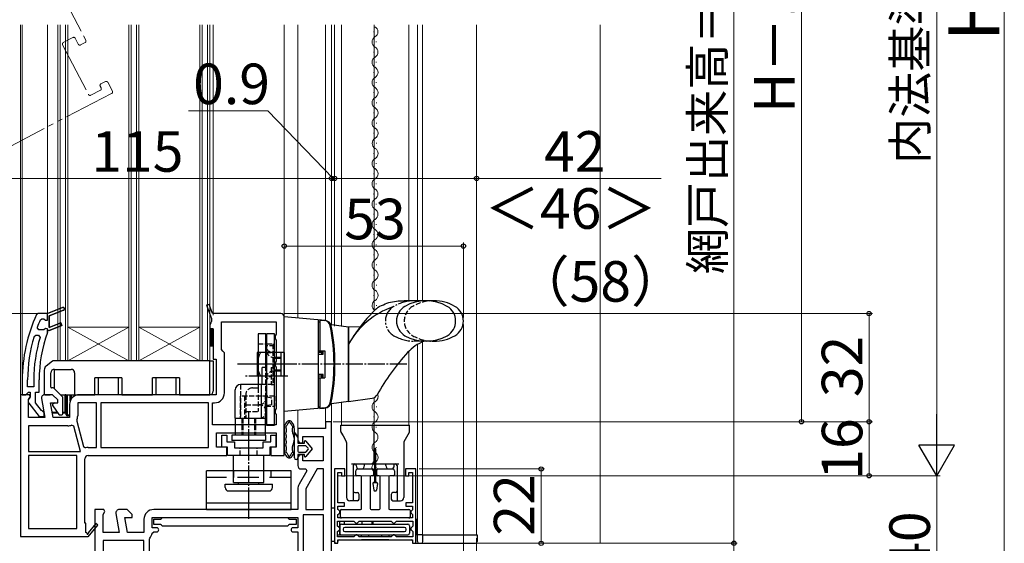
# Model space of a CAD drawing. Extents: x 105 to 1155, y 126 to 1689.
# Drawn here: x 300 to 592, y 972 to 1127 of the extents above; entities that cross this region are included whole.
import ezdxf

# ---------------------------------------------------------------- set-up
doc = ezdxf.new("R2010")
doc.units = 0
for name, pattern in [('HIDDEN', [9.525, 6.35, -3.175]), ('YCENTER_1', [13, 10, -1, 1, -1]), ('YDIVIDE_1', [15, 10, -1, 1, -1, 1, -1]), ('YHIDDEN_1', [4, 3, -1])]:
    doc.linetypes.add(name, pattern=pattern)
for name, color, linetype, lineweight in [('YKK_11', 7, 'CONTINUOUS', 30), ('YKK_12', 2, 'CONTINUOUS', 13), ('YKK_13', 4, 'CONTINUOUS', 30), ('YKK_D', 6, 'CONTINUOUS', 13), ('YSS_K', 3, 'CONTINUOUS', 13)]:
    doc.layers.add(name, color=color, linetype=linetype, lineweight=lineweight)
doc.styles.add('text-b', font='txt')

msp = doc.modelspace()

# ---------------------------------------------------------------- linework, layer by layer
at = {"layer": 'YKK_11', "linetype": 'ByBlock', "lineweight": -2, "ltscale": 0.5}
for p, q in [((305.77, 1039.77), (305.32, 1039.48)), ((308.56, 1039.77), (305.77, 1039.77)), ((313.01, 1041.54), (308.56, 1039.77)), ((309.06, 1039.11), (313.3, 1040.8)), ((313.01, 1041.54), (313.01, 1041.54)), ((309.06, 1035.63), (309.06, 1039.11)), ((312.51, 1037), (309.06, 1035.63)), ((312.8, 1036.26), (312.51, 1037)), ((308.53, 1034.15), (308.56, 1034.32)), ((308.56, 1034.32), (308.56, 1034.77)), ((308.56, 1034.77), (309.06, 1034.77)), ((309.06, 1034.77), (312.8, 1036.26)), ((304.57, 1033.01), (305.04, 1033.37)), ((305.04, 1033.37), (305.88, 1033.37)), ((305.88, 1033.37), (306.36, 1032.72)), ((301.06, 1020.14), (301.06, 1015.77)), ((302.66, 1018.07), (302.66, 1020.14)), ((304.46, 1020.14), (304.46, 1018.07)), ((306.06, 1016.47), (306.06, 1020.14)), ((302.65, 1016.21), (302.95, 1016.47)), ((304.46, 1018.07), (302.66, 1018.07)), ((302.95, 1016.47), (303.36, 1016.47)), ((303.36, 1016.47), (303.36, 1015.07)), ((304.96, 1013.31), (304.96, 1016.47)), ((304.96, 1016.47), (306.06, 1016.47)), ((301.06, 1015.77), (302.16, 1015.77)), ((302.16, 1015.77), (302.65, 1016.21)), ((303.36, 1015.07), (303.16, 1014.67)), ((302.97, 1013.25), (306.08, 1009.27)), ((306.71, 1011.06), (304.96, 1013.31)), ((307.08, 1010.87), (306.71, 1011.06)), ((307.56, 1010.37), (307.08, 1010.87)), ((306.08, 1009.27), (307.56, 1009.27)), ((307.56, 1009.27), (307.56, 1010.37)), ((392.56, 1007.77), (390.76, 1007.77)), ((390.76, 1007.77), (390.76, 1005.77)), ((392.56, 955.77), (392.56, 1007.77)), ((390.76, 1005.77), (382.56, 1005.77)), ((382.56, 1005.77), (382.56, 1002.47)), ((384.06, 1001.47), (384.06, 1003.37)), ((384.06, 1003.37), (390.06, 1003.37)), ((390.06, 1003.37), (390.06, 996.17)), ((383.56, 1001.47), (384.06, 1001.47)), ((382.56, 996.97), (382.56, 994.77)), ((384.06, 997.97), (383.56, 997.97)), ((384.06, 996.17), (384.06, 997.97)), ((390.06, 996.17), (384.06, 996.17)), ((385.23, 993.2), (382.95, 989.25)), ((383.56, 993.77), (384.9, 993.77)), ((384.9, 993.77), (385.23, 993.2)), ((388.33, 993.77), (384.96, 987.93)), ((390.16, 993.77), (388.33, 993.77)), ((390.16, 981.77), (390.16, 993.77)), ((396.46, 993.77), (393.46, 993.77)), ((393.46, 993.77), (393.46, 971.77)), ((396.46, 991.77), (396.46, 993.77)), ((417.46, 993.77), (414.46, 993.77)), ((414.46, 993.77), (414.46, 991.77)), ((417.46, 971.77), (417.46, 993.77)), ((394.46, 983.77), (394.46, 992.77)), ((394.46, 992.77), (395.46, 992.77)), ((395.46, 992.77), (395.46, 991.77)), ((395.46, 991.77), (396.46, 991.77)), ((414.46, 991.77), (415.46, 991.77)), ((415.46, 991.77), (415.46, 992.77)), ((415.46, 992.77), (416.46, 992.77)), ((416.46, 992.77), (416.46, 983.78)), ((382.56, 987.8), (382.56, 981.77)), ((384.96, 987.93), (384.96, 981.77)), ((325.18, 981.77), (322.56, 981.77)), ((322.56, 981.77), (322.56, 966.13)), ((325.5, 981.19), (325.18, 981.77)), ((332.06, 981.77), (329.76, 981.77)), ((333.56, 980.27), (332.06, 981.77)), ((382.56, 981.77), (339.96, 981.77)), ((384.96, 981.77), (390.16, 981.77)), ((396.36, 983.77), (394.46, 983.77)), ((394.46, 981.74), (394.46, 982.77)), ((394.46, 982.77), (396.36, 982.77)), ((394.66, 981.54), (394.46, 981.74)), ((394.96, 981.24), (394.66, 981.54)), ((396.36, 982.77), (396.36, 983.77)), ((416.46, 983.78), (414.56, 983.78)), ((414.56, 983.78), (414.56, 982.78)), ((414.56, 982.78), (416.46, 982.78)), ((416.26, 981.52), (415.96, 981.22)), ((416.46, 981.72), (416.26, 981.52)), ((416.46, 982.78), (416.46, 981.72)), ((324.96, 980.33), (325.5, 981.19)), ((324.96, 974.97), (324.96, 980.33)), ((328.77, 980.6), (329.76, 974.97)), ((332.2, 974.97), (331.43, 979.37)), ((331.43, 979.37), (333.56, 979.37)), ((333.56, 979.37), (333.56, 980.27)), ((337.06, 978.87), (337.06, 974.97)), ((339.46, 976.37), (339.46, 979.37)), ((339.46, 979.37), (382.56, 979.37)), ((382.56, 979.37), (382.56, 976.37)), ((390.16, 980.17), (384.16, 980.17)), ((384.16, 980.17), (384.16, 954.17)), ((390.16, 954.17), (390.16, 980.17)), ((394.46, 980.3), (394.66, 980.5)), ((394.46, 979.27), (394.46, 980.3)), ((416.46, 979.27), (394.46, 979.27)), ((394.66, 980.5), (394.96, 980.8)), ((394.96, 980.8), (394.96, 981.24)), ((415.96, 981.22), (415.96, 980.82)), ((415.96, 980.82), (416.26, 980.52)), ((416.26, 980.52), (416.46, 980.32)), ((416.46, 980.32), (416.46, 979.27)), ((340.86, 976.37), (339.46, 976.37)), ((382.56, 976.37), (381.16, 976.37)), ((394.36, 976.82), (394.36, 978.37)), ((394.36, 978.37), (399.16, 978.37)), ((394.66, 976.52), (394.36, 976.82)), ((394.96, 976.22), (394.66, 976.52)), ((394.66, 975.52), (394.96, 975.82)), ((394.96, 975.82), (394.96, 976.22)), ((399.16, 978.37), (399.46, 978.07)), ((399.46, 978.07), (399.76, 977.77)), ((399.76, 977.77), (400.16, 977.77)), ((400.16, 977.77), (400.46, 978.07)), ((400.46, 978.07), (400.76, 978.37)), ((400.76, 978.37), (410.16, 978.37)), ((410.16, 978.37), (410.46, 978.07)), ((410.46, 978.07), (410.76, 977.77)), ((410.76, 977.77), (411.16, 977.77)), ((411.16, 977.77), (411.46, 978.07)), ((411.46, 978.07), (411.76, 978.37)), ((411.76, 978.37), (416.56, 978.37)), ((416.26, 976.52), (415.96, 976.22)), ((415.96, 976.22), (415.96, 975.82)), ((415.96, 975.82), (416.26, 975.52)), ((416.56, 976.82), (416.26, 976.52)), ((416.56, 978.37), (416.56, 976.82)), ((329.76, 974.97), (324.96, 974.97)), ((337.06, 974.97), (332.2, 974.97)), ((338.66, 972.97), (338.79, 973.31)), ((338.66, 954.17), (338.66, 972.97)), ((339.44, 974.72), (339.94, 975.17)), ((339.94, 975.17), (340.86, 975.17)), ((381.16, 975.17), (382.56, 975.17)), ((382.56, 975.17), (382.56, 954.17)), ((394.36, 975.22), (394.66, 975.52)), ((394.36, 973.67), (394.36, 975.22)), ((399.16, 973.67), (394.36, 973.67)), ((399.46, 973.97), (399.16, 973.67)), ((399.76, 974.27), (399.46, 973.97)), ((400.16, 974.27), (399.76, 974.27)), ((400.46, 973.97), (400.16, 974.27)), ((400.76, 973.67), (400.46, 973.97)), ((410.16, 973.67), (400.76, 973.67)), ((400.76, 973.67), (400.76, 973.67)), ((410.46, 973.97), (410.16, 973.67)), ((410.76, 974.27), (410.46, 973.97)), ((411.16, 974.27), (410.76, 974.27)), ((411.46, 973.97), (411.16, 974.27)), ((411.76, 973.67), (411.46, 973.97)), ((416.56, 973.67), (411.76, 973.67)), ((416.26, 975.52), (416.56, 975.22)), ((416.56, 975.22), (416.56, 973.67)), ((337.06, 972.57), (324.96, 972.57)), ((324.96, 972.57), (324.96, 967)), ((337.06, 954.17), (337.06, 972.57)), ((393.46, 971.77), (394.46, 971.77)), ((394.46, 971.77), (394.46, 972.77)), ((394.46, 972.77), (416.46, 972.77)), ((416.46, 972.77), (416.46, 971.77)), ((416.46, 971.77), (417.46, 971.77))]:
    msp.add_line(p, q, dxfattribs=at)
at = {"layer": 'YKK_11', "linetype": 'ByBlock', "lineweight": 30, "ltscale": 0.5}
for p, q in [((308.56, 1039.77), (313.01, 1041.54)), ((308.56, 1037.87), (308.56, 1039.77)), ((313.3, 1040.8), (309.06, 1039.11)), ((313.01, 1041.54), (313.01, 1041.54)), ((306.35, 1037.87), (306.81, 1038.17)), ((306.81, 1038.17), (307.48, 1038.17)), ((307.48, 1038.17), (307.97, 1037.79)), ((307.97, 1037.79), (308.56, 1037.87)), ((309.06, 1039.11), (309.06, 1035.63)), ((309.06, 1035.63), (312.51, 1037)), ((312.51, 1037), (312.8, 1036.26)), ((305.92, 1034.97), (305.45, 1035.64)), ((307.46, 1034.97), (305.92, 1034.97)), ((307.48, 1034.97), (307.46, 1034.97)), ((307.97, 1035.34), (307.48, 1034.97)), ((308.56, 1035.27), (307.97, 1035.34)), ((308.56, 1034.77), (308.56, 1035.27)), ((309.06, 1034.77), (308.56, 1034.77)), ((312.8, 1036.26), (309.06, 1034.77))]:
    msp.add_line(p, q, dxfattribs=at)
at = {"layer": 'YKK_11', "linetype": 'ByBlock', "lineweight": -2}
for p, q in [((356.33, 1042.51), (355.58, 1042.23)), ((355.58, 1042.23), (357.06, 1038.33)), ((357.37, 1039.77), (356.33, 1042.51)), ((377.56, 1039.77), (357.37, 1039.77)), ((356.81, 1037), (356.56, 1036.57)), ((357.06, 1037.44), (356.81, 1037)), ((357.06, 1038.33), (357.06, 1037.44)), ((359.96, 1029.17), (359.96, 1037.37)), ((359.96, 1037.37), (376.16, 1037.37)), ((376.16, 1037.37), (376.16, 1033.64)), ((378.56, 997.77), (378.56, 1038.77)), ((356.56, 1036.57), (356.56, 1035.27)), ((356.56, 1035.27), (357.56, 1035.27)), ((357.56, 1035.27), (357.56, 1026.27)), ((376.16, 1033.64), (375.91, 1033.2)), ((375.91, 1033.2), (375.91, 1032.34)), ((375.91, 1032.34), (376.16, 1031.9)), ((376.16, 1031.9), (376.16, 1025.64)), ((360.41, 1028.67), (359.96, 1029.17)), ((360.86, 1028.17), (360.41, 1028.67)), ((360.86, 1016.27), (360.86, 1028.17)), ((357.56, 1026.27), (358.46, 1026.27)), ((358.46, 1026.27), (358.46, 1015.77)), ((376.16, 1025.64), (375.91, 1025.2)), ((375.91, 1025.2), (375.91, 1024.34)), ((375.91, 1024.34), (376.16, 1023.9)), ((376.16, 1023.9), (376.16, 1011.64)), ((300.56, 1015.77), (300.56, 973.77)), ((303.18, 1015.77), (300.56, 1015.77)), ((302.96, 1014.33), (303.5, 1015.19)), ((302.96, 1008.97), (302.96, 1014.33)), ((303.5, 1015.19), (303.18, 1015.77)), ((306.77, 1014.6), (307.76, 1008.97)), ((310.06, 1015.77), (307.76, 1015.77)), ((311.56, 1014.27), (310.06, 1015.77)), ((311.56, 1013.37), (311.56, 1014.27)), ((358.46, 1015.77), (317.96, 1015.77)), ((310.2, 1008.97), (309.43, 1013.37)), ((309.43, 1013.37), (311.56, 1013.37)), ((315.06, 1012.87), (315.06, 1008.97)), ((323.06, 1013.37), (317.46, 1013.37)), ((317.46, 1013.37), (317.46, 1009.47)), ((323.06, 1000.17), (323.06, 1013.37)), ((356.16, 1013.37), (324.26, 1013.37)), ((324.26, 1013.37), (324.26, 1000.17)), ((356.16, 1000.17), (356.16, 1013.37)), ((357.36, 1006.87), (357.36, 1013.37)), ((357.36, 1013.37), (357.96, 1013.37)), ((376.16, 1011.64), (375.91, 1011.2)), ((375.91, 1011.2), (375.91, 1010.34)), ((307.76, 1008.97), (302.96, 1008.97)), ((315.06, 1008.97), (310.2, 1008.97)), ((317.2, 1008.28), (317.17, 1007.94)), ((317.17, 1007.94), (319.18, 1000.44)), ((375.91, 1010.34), (376.16, 1009.9)), ((376.16, 1009.9), (376.16, 1006.87)), ((314.56, 1006.57), (302.96, 1006.57)), ((302.96, 1006.57), (302.96, 998.97)), ((316.33, 1006.45), (315.66, 1006.79)), ((318.34, 998.97), (316.33, 1006.45)), ((376.16, 1006.87), (357.36, 1006.87)), ((358.56, 1000.27), (358.56, 1004.47)), ((358.56, 1004.47), (376.16, 1004.47)), ((376.16, 1004.47), (376.16, 1000.27)), ((319.18, 1000.44), (319.78, 1000.08)), ((320.56, 1000.17), (323.06, 1000.17)), ((324.26, 1000.17), (356.16, 1000.17)), ((361.56, 1000.27), (358.56, 1000.27)), ((361.56, 997.77), (361.56, 1000.27)), ((376.16, 1000.27), (374.56, 1000.27)), ((374.56, 1000.27), (374.56, 997.77)), ((302.96, 998.97), (318.34, 998.97)), ((317.16, 997.77), (302.96, 997.77)), ((302.96, 997.77), (302.96, 976.17)), ((317.16, 976.17), (317.16, 997.77)), ((319.56, 977.77), (319.56, 996.77)), ((320.56, 997.77), (361.56, 997.77)), ((374.56, 997.77), (378.56, 997.77)), ((302.96, 976.17), (317.16, 976.17)), ((319.86, 977.77), (319.56, 977.77)), ((319.86, 975.02), (319.86, 977.77)), ((322.85, 977.63), (320.54, 974.91)), ((320.56, 973.69), (323.46, 977.11)), ((323.46, 977.11), (322.85, 977.63)), ((300.56, 973.77), (320.42, 973.77)), ((320.16, 974.84), (319.86, 975.02)), ((320.42, 973.77), (320.56, 973.69))]:
    msp.add_line(p, q, dxfattribs=at)
at = {"layer": 'YKK_11'}
for p, q in [((339.96, 977.37), (339.96, 978.87)), ((339.96, 978.87), (341.91, 978.87)), ((341.91, 978.87), (342.21, 979.12)), ((342.21, 979.12), (342.51, 979.37)), ((342.51, 979.37), (379.51, 979.37)), ((379.51, 979.37), (379.8, 979.12)), ((379.8, 979.12), (380.1, 978.87)), ((380.1, 978.87), (382.06, 978.87)), ((382.06, 978.87), (382.06, 977.37)), ((341.91, 977.37), (339.96, 977.37)), ((342.21, 977.12), (341.91, 977.37)), ((342.51, 976.87), (342.21, 977.12)), ((379.51, 976.87), (342.51, 976.87)), ((379.81, 977.12), (379.51, 976.87)), ((380.11, 977.37), (379.81, 977.12)), ((382.06, 977.37), (380.11, 977.37))]:
    msp.add_line(p, q, dxfattribs=at)
at = {"layer": 'YKK_11', "linetype": 'ByBlock', "lineweight": -2, "ltscale": 0.5}
for centre, radius, start, end in [((313.16, 1041.17), 0.4, 291.6994, 111.6994), ((347.06, 1020.14), 46, 155.134, 180), ((347.06, 1020.14), 41, 160.0111, 180), ((347.06, 1020.14), 44.4, 163.1398, 180), ((347.06, 1020.14), 42.6, 162.8172, 180), ((303.76, 1013.87), 1, 126.8699, 218.0867), ((383.56, 1002.47), 1, 180, 270), ((383.56, 996.97), 1, 90, 180), ((383.56, 994.77), 1, 180, 270), ((385.46, 987.8), 2.9, 150, 180), ((329.76, 980.77), 1, 90, 190), ((339.96, 978.87), 2.9, 90, 180), ((340.86, 975.77), 0.6, 270, 90), ((381.16, 975.77), 0.6, 90, 270), ((337.06, 974.97), 2.4, 316.3972, 354.0622)]:
    msp.add_arc(centre, radius, start, end, dxfattribs=at)
at = {"layer": 'YKK_11', "linetype": 'ByBlock', "lineweight": 30, "ltscale": 0.5}
for centre, radius, start, end in [((313.16, 1041.17), 0.4, 291.6994, 111.6994), ((347.06, 1020.14), 44.4, 156.4608, 159.5578)]:
    msp.add_arc(centre, radius, start, end, dxfattribs=at)
at = {"layer": 'YKK_11', "linetype": 'ByBlock', "lineweight": -2}
for centre, radius, start, end in [((377.56, 1038.77), 1, 0, 90), ((307.76, 1014.77), 1, 90, 190), ((317.96, 1012.87), 2.9, 90, 180), ((357.96, 1016.27), 2.9, 270, 360), ((314.56, 1009.47), 2.9, 335.7474, 0), ((314.56, 1009.47), 2.9, 270, 292.3139), ((320.56, 996.77), 3.4, 90, 103.1739), ((320.56, 996.77), 1, 90, 180), ((320.38, 974.72), 0.25, 150, 49.643)]:
    msp.add_arc(centre, radius, start, end, dxfattribs=at)
at = {"layer": 'YKK_12', "linetype": 'YDIVIDE_1', "ltscale": 1.5}
for p, q in [((301.16, 1156.59), (319.87, 1120.66)), ((316.05, 1121.49), (313.21, 1120.02)), ((313, 1119.34), (320.66, 1104.62)), ((317.65, 1119.51), (316.72, 1121.28)), ((319.65, 1119.99), (318.32, 1119.29)), ((324.39, 1106.56), (324.11, 1107.09)), ((324.32, 1107.76), (325.66, 1108.46)), ((326.33, 1108.24), (327.72, 1105.58)), ((327.5, 1104.91), (291.58, 1086.21)), ((321.34, 1104.41), (324.18, 1105.88))]:
    msp.add_line(p, q, dxfattribs=at)
at = {"layer": 'YKK_12'}
for p, q in [((300.56, 1125.27), (300.56, 1015.27)), ((301.05, 1016.77), (301.05, 1125.27)), ((308.56, 1125.27), (308.56, 1039.77)), ((311.55, 1125.27), (311.55, 1025.77)), ((312.25, 1125.27), (312.25, 1025.77)), ((313.85, 1125.27), (313.85, 1025.77)), ((314.55, 1125.27), (314.55, 1025.77)), ((332.55, 1125.27), (332.55, 1025.77)), ((333.25, 1125.27), (333.25, 1025.77)), ((334.85, 1125.27), (334.85, 1025.77)), ((335.55, 1125.27), (335.55, 1025.77)), ((353.55, 1125.27), (353.55, 1025.77)), ((354.25, 1125.27), (354.25, 1025.77)), ((355.85, 1125.27), (355.85, 1025.77)), ((356.55, 1125.27), (356.55, 1025.77)), ((357.56, 1125.27), (357.56, 1039.27)), ((378.56, 1038.77), (378.56, 1125.27)), ((382.56, 1038.42), (382.56, 1125.27)), ((390.76, 1125.27), (390.76, 1037.7)), ((392.56, 1125.27), (392.56, 1036.47)), ((393.46, 1036.07), (393.46, 1125.27)), ((395.46, 1036.07), (395.46, 1125.27)), ((405.16, 1125.27), (405.16, 1040.6)), ((415.46, 1043.57), (415.46, 1125.27)), ((417.96, 1043.57), (417.96, 1125.27)), ((419.46, 1043.57), (419.46, 1125.27, 0)), ((435.46, 974.27), (435.46, 1125.27)), ((405.02, 1123.07), (405.02, 1123.27)), ((405.79, 1120.07), (405.79, 1120.27)), ((405.03, 1117.07), (405.03, 1117.27)), ((405.79, 1114.07), (405.79, 1114.27)), ((405.04, 1111.07), (405.04, 1111.27)), ((405.8, 1108.07), (405.8, 1108.27)), ((405.04, 1105.07), (405.04, 1105.27)), ((405.81, 1102.07), (405.81, 1102.27)), ((405.05, 1099.07), (405.05, 1099.27)), ((405.81, 1096.07), (405.81, 1096.27)), ((405.06, 1093.07), (405.06, 1093.27)), ((405.82, 1090.07), (405.82, 1090.27)), ((405.06, 1087.07), (405.06, 1087.27)), ((405.8, 1084.07), (405.8, 1084.27)), ((405.04, 1081.07), (405.04, 1081.27)), ((405.04, 1081.07), (405.04, 1081.27)), ((405.78, 1078.07), (405.78, 1078.27)), ((405.02, 1075.07), (405.02, 1075.27)), ((405.79, 1072.07), (405.79, 1072.27)), ((405.03, 1069.07), (405.03, 1069.27)), ((405.79, 1066.07), (405.79, 1066.27)), ((405.04, 1063.07), (405.04, 1063.27)), ((405.8, 1060.07), (405.8, 1060.27)), ((405.04, 1057.07), (405.04, 1057.27)), ((405.81, 1054.07), (405.81, 1054.27)), ((405.05, 1051.07), (405.05, 1051.27)), ((405.81, 1048.07), (405.81, 1048.27)), ((405.06, 1045.07), (405.06, 1045.27)), ((405.82, 1042.07), (405.82, 1042.27)), ((332.55, 1035.77), (314.55, 1035.77)), ((332.55, 1025.77), (314.55, 1035.77)), ((314.55, 1025.77), (332.55, 1035.77)), ((353.55, 1035.77), (335.55, 1035.77)), ((353.55, 1025.77), (335.55, 1035.77)), ((335.55, 1025.77), (353.55, 1035.77)), ((419.46, 974.27), (419.46, 1031.38)), ((415.46, 1006.77), (415.46, 1028.67)), ((417.96, 974.27), (417.96, 1030.61)), ((356.55, 1025.77), (311.55, 1025.77)), ((405.16, 1014.94), (405.16, 1006.77)), ((382.56, 1005.27), (382.56, 1011.12)), ((390.76, 1011.84), (390.76, 1007.27)), ((392.56, 1013.07), (392.56, 1007.27)), ((395.46, 1013.48), (395.46, 1006.77)), ((405.81, 1012.07), (405.81, 1012.27)), ((405.05, 1009.07), (405.05, 1009.27)), ((405.79, 1006.07), (405.79, 1006.27)), ((405.03, 1003.07), (405.03, 1003.27)), ((405.79, 1000.08), (405.79, 1000.28)), ((405.04, 997.08), (405.04, 997.28)), ((405.77, 994.08), (405.77, 994.28)), ((435.46, 974.27), (417.46, 974.27))]:
    msp.add_line(p, q, dxfattribs=at)
for centre, start, end in [((404.56, 1123.17), 299.2665, 60.8614), ((406.24, 1120.17), 119.2665, 240.8614), ((404.57, 1117.17), 299.2665, 60.8614), ((406.25, 1114.17), 119.2665, 240.8614), ((404.58, 1111.17), 299.2665, 60.8614), ((406.26, 1108.17), 119.2665, 240.8614), ((404.58, 1105.17), 299.2665, 60.8614), ((406.26, 1102.17), 119.2665, 240.8614), ((404.59, 1099.17), 299.2665, 60.8614), ((406.27, 1096.17), 119.2665, 240.8614), ((404.6, 1093.17), 299.2665, 60.8614), ((406.28, 1090.17), 119.2665, 240.8614), ((404.6, 1087.17), 299.2665, 60.8614), ((406.26, 1084.17), 119.2665, 240.8614), ((404.58, 1081.17), 299.2665, 60.8614), ((406.24, 1078.17), 119.2665, 240.8614), ((404.56, 1075.17), 299.2665, 60.8614), ((406.24, 1072.17), 119.2665, 240.8614), ((404.57, 1069.17), 299.2665, 60.8614), ((406.25, 1066.17), 119.2665, 240.8614), ((404.58, 1063.17), 299.2665, 60.8614), ((406.26, 1060.17), 119.2665, 240.8614), ((404.58, 1057.17), 299.2665, 60.8614), ((406.26, 1054.17), 119.2665, 240.8614), ((404.59, 1051.17), 299.2665, 60.8614), ((406.27, 1048.17), 119.2665, 240.8614), ((404.6, 1045.17), 299.2665, 60.8614), ((406.28, 1042.17), 119.2665, 235.7621), ((406.26, 1012.18), 119.2665, 240.8614), ((404.58, 1015.17), 299.2665, 26.2085), ((404.59, 1009.17), 299.2665, 60.8614), ((406.24, 1006.18), 119.2665, 227.6255), ((406.24, 1006.18), 227.6255, 240.8614), ((404.57, 1003.17), 299.2665, 60.8614), ((406.25, 1000.18), 119.2665, 240.8614), ((404.58, 997.18), 299.2665, 60.8614), ((406.23, 994.18), 119.2665, 240.8614)]:
    msp.add_arc(centre, 1.72, start, end, dxfattribs=at)
at = {"layer": 'YKK_12', "linetype": 'YDIVIDE_1', "ltscale": 1.5}
for centre, start, end in [((316.28, 1121.05), 27.5, 117.5), ((313.44, 1119.57), 117.5, 207.5), ((318.09, 1119.74), 207.5, 297.5), ((319.42, 1120.43), 297.5, 27.5), ((324.56, 1107.32), 117.5, 207.5), ((325.89, 1108.01), 27.5, 117.5), ((321.11, 1104.85), 207.5, 297.5), ((323.95, 1106.33), 297.5, 27.5), ((327.27, 1105.35), 297.5, 27.5)]:
    msp.add_arc(centre, 0.5, start, end, dxfattribs=at)
at = {"layer": 'YKK_13'}
for p, q in [((422.81, 1043.57), (414.06, 1043.57)), ((405.71, 1041.13), (405.72, 1041.14)), ((384.06, 1038.29), (378.56, 1038.77)), ((390.65, 1037.71), (378.56, 1038.77)), ((378.56, 1010.77), (378.56, 1038.77)), ((388.56, 1037.89), (388.56, 1011.64)), ((388.56, 1037.37), (388.56, 1028.77)), ((388.56, 1037.37), (389.06, 1037.37)), ((389.06, 1037.87), (390.36, 1037.76)), ((389.06, 1037.87), (389.06, 1028.77)), ((357.56, 1035.27), (356.56, 1035.27)), ((356.56, 1035.27), (356.56, 1030.27)), ((357.56, 1030.27), (357.56, 1035.27)), ((397.56, 1035.77), (392.57, 1036.47)), ((401.01, 1035.89), (397.56, 1035.77)), ((397.56, 1035.77), (397.56, 1013.77)), ((397.56, 1013.77), (397.56, 1035.77)), ((370.86, 1033.77), (370.86, 1018.77)), ((373.16, 1033.77), (370.86, 1033.77)), ((373.16, 1023.77), (373.16, 1033.77)), ((375.66, 1033.77), (373.36, 1033.77)), ((373.36, 1033.77), (373.36, 1006.77)), ((375.66, 1006.77), (375.66, 1033.77)), ((422.81, 1031.57), (419.92, 1031.57)), ((356.56, 1030.27), (357.56, 1030.27)), ((378.56, 1028.27), (370.56, 1028.27)), ((370.56, 1028.27), (370.56, 1021.27)), ((373.16, 1030.77), (373.36, 1030.77)), ((377.66, 1028.27), (375.66, 1028.27)), ((377.66, 1021.27), (377.66, 1028.27)), ((378.56, 1028.27), (378.56, 1021.27)), ((388.56, 1028.77), (390.56, 1028.77)), ((389.56, 1028.27), (388.56, 1028.29)), ((389.56, 1028.77), (389.56, 1027.77)), ((390.12, 1027.77), (390.12, 1028.77)), ((390.56, 1028.77), (390.56, 1020.77)), ((309.97, 1025.7), (308.12, 1024.22)), ((356.56, 1025.77), (310.16, 1025.77)), ((356.56, 1025.77), (357.56, 1025.77)), ((356.56, 1015.77), (356.56, 1025.77)), ((357.56, 1025.77), (357.56, 1016.77)), ((388.56, 1027.77), (390.12, 1027.77)), ((307.56, 1023.05), (307.56, 1015.97)), ((310.56, 1023.27), (315.56, 1023.27)), ((310.56, 1017.6), (310.56, 1023.27)), ((372.06, 1018.77), (372.06, 1023.77)), ((373.36, 1023.77), (372.06, 1023.77)), ((309.56, 1017.97), (309.56, 1022.27)), ((316.56, 1022.27), (316.56, 1015.77)), ((330.56, 1020.77), (322.56, 1020.77)), ((322.56, 1015.77), (322.56, 1020.77)), ((323.56, 1020.77), (323.56, 1015.77)), ((329.56, 1015.77), (329.56, 1020.77)), ((330.56, 1020.77), (330.56, 1015.77)), ((347.56, 1020.77), (339.56, 1020.77)), ((339.56, 1015.77), (339.56, 1020.77)), ((340.56, 1020.77), (340.56, 1015.77)), ((346.56, 1015.77), (346.56, 1020.77)), ((347.56, 1020.77), (347.56, 1015.77)), ((378.56, 1021.27), (370.56, 1021.27)), ((377.66, 1021.27), (375.66, 1021.27)), ((390.12, 1021.77), (388.56, 1021.77)), ((389.56, 1021.27), (388.56, 1021.25)), ((388.56, 1020.77), (390.56, 1020.77)), ((388.56, 1020.77), (388.56, 1012.17)), ((389.06, 1020.77), (389.06, 1011.67)), ((389.56, 1021.77), (389.56, 1020.77)), ((390.12, 1020.77), (390.12, 1021.77)), ((310.18, 1017.77), (309.76, 1017.77)), ((312.91, 1015.24), (310.53, 1017.62)), ((364.06, 1008.77), (364.06, 1017.17)), ((373.36, 1018.77), (365.66, 1018.77)), ((371.76, 1018.77), (371.76, 1008.77)), ((373.36, 1018.77), (372.06, 1018.77)), ((373.36, 1018.77), (373.16, 1018.77)), ((373.36, 1008.77), (373.36, 1018.77)), ((373.36, 1008.77), (373.36, 1018.77)), ((307.56, 1015.75), (307.56, 1015.77)), ((307.76, 1015.77), (307.56, 1015.77)), ((307.76, 1015.77), (309.35, 1015.77)), ((312.38, 1015.77), (316.56, 1015.77)), ((313.06, 1010.07), (313.06, 1014.89)), ((313.76, 1010.57), (313.76, 1015.77)), ((314.06, 1009.77), (314.06, 1015.47)), ((314.06, 1015.47), (314.36, 1015.47)), ((314.36, 1015.47), (314.36, 1009.77)), ((315.26, 1013.93), (315.26, 1015.77)), ((315.56, 1015.77), (315.56, 1014.5)), ((316.56, 1015.77), (322.56, 1015.77)), ((323.56, 1015.77), (322.56, 1015.77)), ((330.56, 1015.77), (329.56, 1015.77)), ((330.56, 1015.77), (339.56, 1015.77)), ((340.56, 1015.77), (339.56, 1015.77)), ((347.56, 1015.77), (346.56, 1015.77)), ((347.56, 1015.77), (356.56, 1015.77)), ((397.56, 1013.77), (392.57, 1013.07)), ((397.56, 1013.77), (404.57, 1014.75)), ((310.06, 1012.85), (310.06, 1012.53)), ((310.09, 1012.42), (311.86, 1009.9)), ((310.75, 1013.37), (310.16, 1013.03)), ((390.65, 1011.83), (378.56, 1010.77)), ((388.56, 1012.17), (389.06, 1012.17)), ((389.06, 1011.67), (390.36, 1011.78)), ((309.92, 1010.57), (311.39, 1010.57)), ((311.6, 1010.27), (309.97, 1010.27)), ((312.1, 1009.77), (312.76, 1009.77)), ((313.06, 1010.57), (313.76, 1010.57)), ((313.76, 1010.27), (313.06, 1010.27)), ((313.76, 1010.57), (313.76, 1010.27)), ((314.06, 1010.57), (313.76, 1010.57)), ((314.36, 1009.77), (314.06, 1009.77)), ((314.36, 1009.77), (315.06, 1009.77)), ((314.36, 1009.47), (314.36, 1009.77)), ((315.06, 1009.47), (314.36, 1009.47)), ((364.06, 1008.77), (365.56, 1008.77)), ((364.06, 1008.77), (364.06, 1003.77)), ((364.06, 1008.77), (373.36, 1008.77)), ((367.16, 1008.77), (371.16, 1008.77)), ((373.06, 1003.77), (373.06, 1008.77)), ((373.36, 1006.77), (375.66, 1006.77)), ((378.56, 1006.06), (378.56, 999.08)), ((379.16, 1005.78), (379.16, 1004.78)), ((395.26, 1004.91), (395.26, 1006.77)), ((395.26, 1006.77), (406.61, 1006.77)), ((405.16, 1004.94), (405.16, 1006.77)), ((405.16, 996.27), (405.16, 1004.94)), ((406.61, 1006.77), (415.66, 1006.77)), ((415.66, 1004.91), (415.66, 1006.77)), ((373.06, 1003.77), (363.06, 1003.77)), ((363.06, 1003.77), (363.06, 1002.17)), ((373.06, 1002.17), (363.06, 1002.17)), ((373.06, 1003.77), (373.06, 1002.17)), ((379.16, 1003.72), (379.16, 1003.1)), ((379.16, 1002.04), (379.16, 1001.42)), ((381.56, 997.07), (381.56, 1004.62)), ((381.56, 1004.62), (382.56, 1003.17)), ((382.56, 1003.17), (381.56, 1004.62)), ((382.56, 1003.17), (382.56, 1001.37)), ((382.56, 1003.17), (382.56, 1001.37)), ((384.91, 1002), (386.86, 999.72)), ((395.32, 1004.66), (395.95, 1003.55)), ((395.95, 1003.55), (396.9, 1001.88)), ((414.01, 1001.88), (415.59, 1004.66)), ((379.16, 1000.36), (379.16, 999.36)), ((382.56, 1001.37), (384.56, 1001.37)), ((382.56, 1000.37), (382.56, 999.07)), ((384.86, 1000.67), (382.86, 1000.67)), ((384.56, 1001.37), (384.56, 1001.87)), ((386.86, 999.72), (384.91, 997.44)), ((385.64, 999.91), (385.08, 1000.56)), ((385.08, 998.87), (385.64, 999.52)), ((396.96, 1001.66), (396.96, 985.37)), ((405.66, 999.77), (405.26, 999.77)), ((405.26, 999.77), (405.26, 989.77)), ((405.66, 989.77), (405.66, 999.77)), ((413.96, 1001.66), (413.96, 985.37)), ((363.56, 989.77), (363.56, 997.77)), ((372.56, 989.77), (372.56, 997.77)), ((382.56, 998.07), (382.56, 997.07)), ((384.56, 998.07), (382.56, 998.07)), ((382.56, 998.07), (382.56, 997.07)), ((382.86, 998.77), (384.86, 998.77)), ((384.56, 997.57), (384.56, 998.07)), ((355.56, 981.77), (355.56, 993.27)), ((380.56, 993.27), (355.56, 993.27)), ((380.56, 981.77), (380.56, 993.27)), ((398.46, 995.27), (412.46, 995.27)), ((398.96, 994.77), (398.96, 984.37)), ((399.71, 992.07), (399.71, 993.27)), ((399.81, 994.77), (399.81, 995.27)), ((400.21, 993.77), (404.71, 993.77)), ((400.81, 993.77), (401.31, 993.77)), ((402.31, 994.77), (402.31, 995.27)), ((405.01, 993.47), (405.01, 992.07)), ((405.91, 992.07), (405.91, 993.47)), ((406.21, 993.77), (410.71, 993.77)), ((408.61, 994.77), (408.61, 995.27)), ((409.61, 993.77), (410.11, 993.77)), ((411.11, 994.77), (411.11, 995.27)), ((411.21, 993.27), (411.21, 992.07)), ((411.96, 994.77), (411.96, 984.37)), ((401.16, 991.77), (400.01, 991.77)), ((401.46, 982.07), (401.46, 991.47)), ((403.96, 991.47), (403.96, 982.07)), ((404.71, 991.77), (404.26, 991.77)), ((406.66, 991.77), (406.21, 991.77)), ((406.96, 982.07), (406.96, 991.47)), ((409.46, 991.47), (409.46, 982.07)), ((410.91, 991.77), (409.76, 991.77)), ((361.06, 989.27), (375.06, 989.27)), ((361.06, 989.27), (375.06, 989.27)), ((361.06, 988.27), (361.06, 989.27)), ((363.56, 989.77), (372.56, 989.77)), ((365.06, 989.27), (365.06, 989.77)), ((371.06, 989.27), (371.06, 989.77)), ((375.06, 988.27), (375.06, 989.27)), ((404.75, 989.43), (405.02, 987.53)), ((405.05, 989.77), (405.86, 989.77)), ((406.16, 989.43), (405.89, 987.53)), ((362.06, 987.27), (374.06, 987.27)), ((399.46, 986.77), (400.21, 986.77)), ((400.71, 984.87), (400.71, 986.27)), ((405.32, 987.27), (405.59, 987.27)), ((410.21, 986.27), (410.21, 984.87)), ((411.46, 986.77), (410.71, 986.77)), ((355.56, 983.77), (380.56, 983.77)), ((355.56, 981.77), (380.56, 981.77)), ((392.54, 972.27, 0), (392.54, 982.27, 0)), ((392.54, 982.27, 0), (393.46, 982.27)), ((393.46, 982.27), (393.46, 972.27)), ((395.46, 981.77), (401.16, 981.77)), ((400.21, 984.37), (397.96, 984.37)), ((404.26, 981.77), (406.66, 981.77)), ((409.76, 981.77), (415.46, 981.77)), ((410.71, 984.37), (412.96, 984.37)), ((395.16, 979.57), (395.16, 981.47)), ((415.46, 979.27), (395.46, 979.27)), ((415.76, 981.47), (415.76, 979.57)), ((417.66, 978.77), (417.66, 974.27)), ((394.96, 974.27), (394.96, 978.37)), ((394.96, 976.97), (394.96, 974.77)), ((394.96, 974.77), (394.96, 976.97)), ((395.46, 977.47), (415.16, 977.47)), ((395.96, 975.97), (395.96, 975.77)), ((396.26, 978.37), (396.26, 977.47)), ((414.16, 976.47), (396.46, 976.47)), ((399.96, 977.77), (399.66, 977.47)), ((400.26, 977.47), (399.96, 977.77)), ((401.66, 977.47), (401.66, 978.37)), ((404.56, 977.47), (404.56, 978.37)), ((404.76, 978.37), (404.76, 977.47)), ((410.96, 977.77), (410.66, 977.47)), ((411.26, 977.47), (410.96, 977.77)), ((414.66, 975.77), (414.66, 975.97)), ((415.66, 976.97), (415.66, 974.77)), ((415.66, 976.47), (415.96, 976.17)), ((415.96, 975.78), (415.66, 975.47)), ((393.46, 974.27), (393.46, 972.27)), ((394.36, 974.27), (415.16, 974.27)), ((396.46, 975.27), (414.16, 975.27)), ((401.46, 973.67), (401.46, 974.27)), ((403.46, 974.27), (403.46, 973.67, 0)), ((407.46, 973.67, 0), (407.46, 974.27)), ((409.46, 974.27), (409.46, 973.67)), ((419.56, 974.27), (417.66, 974.27)), ((417.96, 972.27), (417.96, 974.27)), ((419.56, 974.27), (435.66, 974.27)), ((419.56, 972.27), (419.56, 974.27)), ((435.66, 974.27), (435.66, 972.27)), ((393.46, 972.27), (392.54, 972.27, 0)), ((393.96, 971.77), (393.96, 971.77)), ((394.46, 972.47), (394.46, 972.27)), ((394.76, 972.77), (416.16, 972.77)), ((409.46, 972.77), (401.46, 972.77)), ((407.46, 972.77), (403.46, 972.77)), ((416.46, 972.47), (416.46, 972.07)), ((416.76, 971.77), (419.06, 971.77)), ((419.06, 971.77), (435.16, 971.77))]:
    msp.add_line(p, q, dxfattribs=at)
at = {"layer": 'YKK_13', "linetype": 'Continuous'}
for p, q in [((356.56, 1035.15), (356.68, 1035.27)), ((356.56, 1034.7), (357.13, 1035.27)), ((356.56, 1034.25), (357.56, 1035.25)), ((356.56, 1033.8), (357.56, 1034.8)), ((356.56, 1033.35), (357.56, 1034.35)), ((356.56, 1032.9), (357.56, 1033.9)), ((356.56, 1032.45), (357.56, 1033.45)), ((356.56, 1032), (357.56, 1033)), ((356.56, 1031.55), (357.56, 1032.55)), ((356.56, 1031.1), (357.56, 1032.1)), ((356.56, 1030.66), (357.56, 1031.66)), ((356.62, 1030.27), (357.56, 1031.21)), ((357.07, 1030.27), (357.56, 1030.76)), ((357.52, 1030.27), (357.56, 1030.31))]:
    msp.add_line(p, q, dxfattribs=at)
at = {"layer": 'YKK_13', "linetype": 'YDIVIDE_1', "ltscale": 0.5}
msp.add_line((419.92, 1031.57), (416.93, 1031.57), dxfattribs=at)
at = {"layer": 'YKK_13', "linetype": 'YHIDDEN_1', "ltscale": 0.5}
for p, q in [((370.86, 1030.77), (373.16, 1030.77)), ((373.16, 1028.27), (375.16, 1028.27)), ((373.36, 1030.77), (375.16, 1030.77)), ((375.66, 1030.27), (373.36, 1030.27)), ((375.66, 1028.27), (373.36, 1028.27)), ((375.16, 1030.77), (375.16, 1018.77)), ((373.16, 1010.77), (373.16, 1023.77)), ((374.66, 1023.77), (375.66, 1023.77)), ((374.66, 1023.77), (374.66, 1018.77)), ((365.66, 1018.77), (365.66, 1008.77)), ((369.16, 1017.77), (370.86, 1017.77)), ((373.16, 1018.77), (370.86, 1018.77)), ((370.86, 1018.77), (370.86, 1017.77)), ((370.86, 1017.77), (370.86, 1010.77)), ((375.16, 1018.77), (373.36, 1018.77)), ((374.66, 1018.77), (375.66, 1018.77)), ((365.56, 1015.37), (365.56, 1008.77)), ((375.66, 1015.37), (365.56, 1015.37)), ((366.76, 1015.37), (366.76, 1008.77)), ((367.16, 1015.77), (367.16, 1008.77)), ((373.06, 1012.37), (373.06, 1015.37)), ((374.86, 1014.77), (373.36, 1015.02)), ((374.86, 1012.77), (374.86, 1014.77)), ((375.66, 1015.37), (375.66, 1012.37)), ((367.16, 1012.77), (371.16, 1012.77)), ((367.16, 1010.77), (370.86, 1010.77)), ((373.06, 1012.37), (375.66, 1012.37)), ((373.06, 1008.77), (373.06, 1012.37)), ((374.86, 1012.77), (373.36, 1012.52)), ((365.56, 1008.77), (370.06, 1008.77)), ((366.06, 1008.77), (366.06, 1003.77)), ((366.31, 1008.77), (366.31, 1003.77)), ((369.81, 1008.77), (369.81, 1003.77)), ((370.06, 1008.77), (370.06, 1003.77)), ((365.56, 997.77), (365.56, 1000.07)), ((370.56, 997.77), (370.56, 1000.07))]:
    msp.add_line(p, q, dxfattribs=at)
at = {"layer": 'YKK_13', "linetype": 'YCENTER_1', "ltscale": 0.5}
for p, q in [((377.66, 1026.77), (375.66, 1026.77)), ((377.66, 1026.52), (375.66, 1026.52)), ((414.81, 1024.77), (364.78, 1024.77)), ((380.79, 1024.77), (367.78, 1024.77)), ((377.66, 1023.02), (375.66, 1023.02)), ((377.66, 1022.77), (375.66, 1022.77)), ((379.63, 1021.27), (366.91, 1021.27)), ((368.06, 1000.55), (368.06, 1010.86)), ((368.06, 983.26), (368.06, 1005.26))]:
    msp.add_line(p, q, dxfattribs=at)
at = {"layer": 'YKK_13', "linetype": 'ByBlock', "lineweight": -2, "ltscale": 0.5}
for p, q in [((360.06, 1000.27), (360.06, 1003.77)), ((360.06, 1003.77), (361.56, 1003.77)), ((361.56, 1003.77), (361.56, 1001.77)), ((374.56, 1001.77), (374.56, 1003.77)), ((374.56, 1003.77), (376.06, 1003.77)), ((376.06, 1003.77), (376.06, 1000.27)), ((361.81, 1000.27), (360.06, 1000.27)), ((361.56, 1001.77), (363.81, 1001.77)), ((361.81, 997.77), (361.81, 1000.27)), ((363.81, 1001.77), (363.81, 1000.07)), ((363.81, 1000.07), (372.31, 1000.07)), ((372.31, 1000.07), (372.31, 1001.77)), ((372.31, 1001.77), (374.56, 1001.77)), ((376.06, 1000.27), (374.31, 1000.27)), ((374.31, 1000.27), (374.31, 997.77)), ((374.31, 997.77), (361.81, 997.77))]:
    msp.add_line(p, q, dxfattribs=at)
at = {"layer": 'YKK_13', "linetype": 'HIDDEN'}
for p, q in [((363.56, 993.27), (363.56, 991.27)), ((374.56, 993.27), (374.56, 991.27)), ((380.56, 991.27), (355.56, 991.27))]:
    msp.add_line(p, q, dxfattribs=at)
at = {"layer": 'YKK_13', "linetype": 'YCENTER_1'}
msp.add_line((368.06, 978.98), (368.06, 986.56), dxfattribs=at)
at = {"layer": 'YKK_13', "linetype": 'YDIVIDE_1', "ltscale": 0.5}
for centre, radius, start, end in [((417.22, 1031.04), 12.53, 90, 119.8628), ((413.47, 1037.57), 5, 123.2415, 240.1372), ((413.47, 1037.57), 5, 119.8628, 123.2415), ((417.22, 1044.1), 12.53, 240.1372, 270)]:
    msp.add_arc(centre, radius, start, end, dxfattribs=at)
at = {"layer": 'YKK_13'}
for centre, radius, start, end in [((420.51, 1031.04), 12.53, 60.1372, 119.8628), ((422.81, 1031.04), 12.53, 60.1372, 90), ((418.47, 1019.14), 23.9, 108.9557, 151.0326), ((435.26, 1009.89), 43, 133.4002, 147.5154), ((416.76, 1037.57), 5, 119.8628, 240.1372), ((424.26, 1037.57), 5, 299.8628, 60.1372), ((426.56, 1037.57), 5, 299.8628, 60.1372), ((390.18, 1035.76), 2, 11.3629, 85), ((390.47, 1035.72), 2, 11.3169, 85), ((335.48, 1024.77), 57.8, 348.6371, 11.3629), ((392.64, 1036.97), 0.5, 209.8972, 262), ((335.76, 1024.77), 57.8, 348.6831, 11.3169), ((420.51, 1044.1), 12.53, 240.1372, 299.8628), ((424.63, 1019.45), 13, 111.2104, 137.4648), ((422.81, 1044.1), 12.53, 270, 299.8628), ((377.18, 1024.77), 6.63, 148.1092, 211.8908), ((463.68, 983.62), 66, 137.4648, 150.8571), ((310.16, 1025.47), 0.3, 90, 128.6598), ((309.06, 1023.05), 1.5, 128.6598, 180), ((310.56, 1022.27), 1, 90, 180), ((315.56, 1022.27), 1, 0, 90), ((309.76, 1017.97), 0.2, 180, 270), ((310.18, 1017.27), 0.5, 45, 90), ((356.56, 1016.77), 1, 270, 0), ((365.66, 1017.17), 1.6, 90, 180), ((307.76, 1015.97), 0.2, 180, 270), ((312.56, 1014.89), 0.5, 0, 45), ((313.76, 1015.47), 0.3, 0, 90), ((313.76, 1015.47), 0.6, 0, 30), ((404.29, 1016.73), 2, 278, 330.8571), ((310.26, 1012.85), 0.2, 120, 180), ((310.26, 1012.53), 0.2, 180, 215), ((390.18, 1013.78), 2, 275, 348.6371), ((390.47, 1013.82), 2, 275, 348.6831), ((392.64, 1012.57), 0.5, 98, 150.1028), ((312.1, 1010.07), 0.3, 215, 270), ((312.76, 1010.07), 0.3, 270, 0), ((313.76, 1009.97), 0.3, 0, 90), ((314.36, 1009.77), 0.3, 180, 270), ((380.06, 1007.07), 1, 37.3828, 142.6172), ((380.06, 1007.57), 0.2, 359.6139, 180.3861), ((379.16, 1006.06), 0.6, 167.5601, 180), ((382.28, 1005.37), 3.8, 142.6172, 167.5601), ((379.2, 1006.25), 0.2, 107.416, 215.894), ((378.56, 1005.78), 0.6, 0, 35.894), ((379.05, 1006.73), 0.3, 287.416, 337.1967), ((382.28, 1005.37), 3.2, 141.1263, 157.1967), ((379.56, 1007.57), 0.3, 321.1263, 0.3861), ((380.56, 1007.57), 0.3, 179.6139, 218.8737), ((377.83, 1005.37), 3.2, 22.8033, 38.8737), ((381.06, 1006.73), 0.3, 202.8033, 252.584), ((377.83, 1005.37), 3.8, 348.5879, 37.3828), ((380.91, 1006.25), 0.2, 319.3181, 72.584), ((377.83, 1005.37), 3.2, 348.5879, 9.0988), ((381.29, 1005.92), 0.3, 139.3181, 189.0988), ((395.76, 1004.91), 0.5, 180, 209.6441), ((415.16, 1004.91), 0.5, 330.3559, 0), ((379.16, 1004.25), 0.2, 138.5904, 221.4096), ((379.16, 1002.57), 0.2, 138.5904, 221.4096), ((378.56, 1004.78), 0.6, 318.5904, 0), ((378.56, 1003.72), 0.6, 0, 41.4096), ((378.56, 1003.1), 0.6, 318.5904, 0), ((378.56, 1002.04), 0.6, 0, 41.4096), ((381.56, 1004.62), 0.6, 168.5879, 212.6369), ((378.36, 1002.57), 3.2, 327.3631, 32.6369), ((384.76, 1001.87), 0.202, 40.4638, 180), ((379.16, 999.08), 0.6, 180, 192.4399), ((379.16, 1000.89), 0.2, 138.5904, 221.4096), ((379.2, 998.89), 0.2, 144.106, 252.5841), ((378.56, 1001.42), 0.6, 318.5904, 0), ((378.56, 1000.36), 0.6, 0, 41.4096), ((378.56, 999.36), 0.6, 324.106, 0), ((377.83, 999.77), 3.8, 322.6172, 348.5879), ((381.56, 1000.52), 0.6, 147.3631, 191.4121), ((377.83, 999.77), 3.2, 350.9012, 11.4121), ((380.91, 998.89), 0.2, 287.4159, 40.6819), ((381.29, 999.21), 0.3, 170.9012, 220.6819), ((382.86, 1000.37), 0.3, 90, 180), ((382.86, 999.07), 0.3, 180, 270), ((384.86, 1000.37), 0.3, 40.4638, 90), ((385.41, 999.72), 0.3, 319.5362, 40.4638), ((396.46, 1001.66), 0.5, 360, 26.5651), ((414.46, 1001.66), 0.5, 153.4349, 180), ((382.28, 999.77), 3.8, 192.4399, 217.3828), ((379.05, 998.41), 0.3, 22.8033, 72.5841), ((380.06, 998.07), 1, 217.3828, 322.6172), ((382.28, 999.77), 3.2, 202.8033, 218.8737), ((379.56, 997.57), 0.3, 359.6139, 38.8737), ((380.06, 997.57), 0.2, 179.6139, 0.3861), ((380.56, 997.57), 0.3, 141.1263, 180.3861), ((377.83, 999.77), 3.2, 321.1263, 337.1967), ((381.06, 998.41), 0.3, 107.4159, 157.1967), ((382.06, 997.07), 0.5, 180.1146, 359.8854), ((382.06, 997.07), 0.5, 359.8853, 360), ((384.76, 997.57), 0.202, 180, 319.5362), ((384.86, 999.07), 0.3, 270, 319.5362), ((404.16, 996.27), 1, 270, 0), ((399.46, 994.77), 0.5, 90, 180), ((400.21, 993.27), 0.5, 90, 180), ((400.81, 994.77), 1, 180, 270), ((401.31, 994.77), 1, 270, 0), ((404.71, 993.47), 0.3, 360, 90), ((406.21, 993.47), 0.3, 90, 180), ((409.61, 994.77), 1, 180, 270), ((410.11, 994.77), 1, 270, 0), ((410.71, 993.27), 0.5, 0, 90), ((411.46, 994.77), 0.5, 0, 90), ((400.01, 992.07), 0.3, 180, 270), ((401.16, 991.47), 0.3, 360, 90), ((404.26, 991.47), 0.3, 90, 180), ((404.71, 992.07), 0.3, 270, 360), ((406.21, 992.07), 0.3, 180, 270), ((406.66, 991.47), 0.3, 0, 90), ((409.76, 991.47), 0.3, 90, 180), ((410.91, 992.07), 0.3, 270, 0), ((362.06, 988.27), 1, 180, 270), ((374.06, 988.27), 1, 270, 0), ((405.05, 989.47), 0.3, 90, 188), ((405.32, 987.57), 0.3, 188, 270), ((405.59, 987.57), 0.3, 270, 352), ((405.86, 989.47), 0.3, 352, 90), ((397.96, 985.37), 1, 180, 270), ((399.46, 987.27), 0.5, 180, 270), ((400.21, 986.27), 0.5, 0, 90), ((400.21, 984.87), 0.5, 270, 360), ((410.71, 986.27), 0.5, 90, 180), ((410.71, 984.87), 0.5, 180, 270), ((411.46, 987.27), 0.5, 270, 0), ((412.96, 985.37), 1, 270, 0), ((395.46, 981.47), 0.3, 90, 180), ((401.16, 982.07), 0.3, 270, 360), ((404.26, 982.07), 0.3, 180, 270), ((406.66, 982.07), 0.3, 270, 0), ((409.76, 982.07), 0.3, 180, 270), ((415.46, 981.47), 0.3, 360, 90), ((395.46, 979.57), 0.3, 180, 270), ((415.46, 979.57), 0.3, 270, 360), ((417.16, 978.77), 0.5, 0, 53.1301), ((395.46, 976.97), 0.5, 90, 180), ((396.46, 975.97), 0.5, 90, 180), ((396.46, 975.77), 0.5, 180, 270), ((414.16, 975.97), 0.5, 0, 90), ((414.16, 975.77), 0.5, 270, 0), ((415.16, 976.97), 0.5, 0, 90), ((395.46, 974.77), 0.5, 180, 270), ((415.16, 974.77), 0.5, 270, 0), ((393.96, 972.27), 0.5, 180, 270), ((393.96, 972.27), 0.5, 270, 0), ((394.76, 972.47), 0.3, 90, 180), ((416.16, 972.47), 0.3, 0, 90), ((416.76, 972.07), 0.3, 180, 270), ((418.46, 972.27), 0.5, 180, 270), ((419.06, 972.27), 0.5, 270, 0), ((435.16, 972.27), 0.5, 270, 0)]:
    msp.add_arc(centre, radius, start, end, dxfattribs=at)
at = {"layer": 'YKK_13', "linetype": 'YHIDDEN_1', "ltscale": 0.5}
for centre, radius, start, end in [((422.81, 1031.04), 12.53, 90, 119.8628), ((419.06, 1037.57), 5, 119.8628, 240.1372), ((422.81, 1044.1), 12.53, 240.1372, 270), ((375.37, 1030.75), 2.5, 216.3957, 276.6072), ((375.59, 1029.07), 2.3, 193.8106, 271.6566), ((375.51, 1020.47), 2.3, 86.4606, 159.7621), ((375.37, 1018.79), 2.5, 83.3928, 143.6043), ((369.16, 1015.77), 2, 90, 180), ((371.16, 1014.77), 2, 270, 0), ((371.16, 1010.77), 2, 0, 90), ((371.16, 1010.77), 2, 270, 0)]:
    msp.add_arc(centre, radius, start, end, dxfattribs=at)
at = {"layer": 'YKK_13'}
for points, knots in [([(406.84, 1041.92), (407.53, 1042.25), (408.91, 1042.92), (411.14, 1043.45), (412.88, 1043.6), (413.84, 1043.58), (414.06, 1043.57)], [0, 0, 0, 0, 2.275315, 4.598584, 6.82799, 7.483644, 7.483644, 7.483644, 7.483644]), ([(406.83, 1041.92), (406.77, 1041.88), (406.66, 1041.82), (406.48, 1041.71), (406.31, 1041.6), (406.12, 1041.47), (405.92, 1041.31), (405.78, 1041.19), (405.71, 1041.13)], [0, 0, 0, 0, 0.203875, 0.408136, 0.612367, 0.816986, 1.0953, 1.374481, 1.374481, 1.374481, 1.374481]), ([(406.83, 1041.92), (406.77, 1041.88), (406.66, 1041.82), (406.48, 1041.71), (406.31, 1041.6), (406.12, 1041.47), (405.92, 1041.31), (405.79, 1041.19), (405.72, 1041.14)], [0, 0, 0, 0, 0.203875, 0.408136, 0.612367, 0.816986, 1.0953, 1.363878, 1.363878, 1.363878, 1.363878])]:
    msp.add_open_spline(points, degree=3, knots=knots, dxfattribs=at)
at = {"layer": 'YKK_D'}
for p, q in [((591.56, 1291.27), (591.56, 962.27)), ((571.56, 1261.27), (571.56, 1002.27)), ((511.56, 1256.77), (511.56, 971.77)), ((531.56, 1245.77), (531.56, 1007.77)), ((373.67, 1099.77), (350.23, 1099.77)), ((393.01, 1079.77), (373.67, 1099.77)), ((392.56, 1060.77), (392.56, 1080.77)), ((392.56, 1060.77), (392.56, 1080.77)), ((393.46, 1060.77), (393.46, 1080.77)), ((393.46, 1068.26), (393.46, 1080.77)), ((435.46, 1068.26), (435.46, 1080.77)), ((277.56, 1079.77), (392.56, 1079.77)), ((392.56, 1079.77), (390.01, 1079.77)), ((393.46, 1079.77), (392.56, 1079.77)), ((393.46, 1079.77), (392.56, 1079.77)), ((393.46, 1079.77), (396.01, 1079.77)), ((393.46, 1079.77), (435.46, 1079.77)), ((435.46, 1079.77), (490.01, 1079.77)), ((378.56, 1044.52), (378.56, 1060.77)), ((431.56, 1038.57), (431.56, 1060.77)), ((378.56, 1059.77), (431.56, 1059.77)), ((306.22, 1039.77), (256.56, 1039.77)), ((378.56, 1039.77), (552.56, 1039.77)), ((551.56, 1007.77), (551.56, 1039.77)), ((431.56, 1036.57), (431.56, 902.77)), ((393.06, 1007.77), (552.56, 1007.77)), ((393.06, 1007.77), (532.56, 1007.77)), ((393.06, 1007.77), (552.56, 1007.77)), ((551.56, 991.77), (551.56, 1007.77)), ((418.46, 993.77), (455.56, 993.77)), ((454.56, 993.77), (454.56, 971.77)), ((394.46, 991.77), (572.56, 991.77)), ((394.46, 991.77), (572.56, 991.77)), ((394.46, 991.77), (552.56, 991.77)), ((571.56, 951.77), (571.56, 991.77)), ((435.46, 973.27), (435.46, 882.77)), ((418.46, 971.77), (512.56, 971.77)), ((418.46, 971.77), (455.56, 971.77)), ((418.46, 971.77), (512.56, 971.77)), ((511.56, 971.77), (511.56, 951.77))]:
    msp.add_line(p, q, dxfattribs=at)
at = {"layer": 'YKK_D', "lineweight": -2}
for p, q in [((571.56, 991.77), (571.56, 1009.96)), ((571.56, 991.77), (566.31, 1000.86)), ((576.81, 1000.86), (566.31, 1000.86)), ((571.56, 991.77), (576.81, 1000.86))]:
    msp.add_line(p, q, dxfattribs=at)
at = {"layer": 'YKK_D', "linetype": 'ByBlock', "lineweight": -2}
for centre, radius in [((392.56, 1079.77), 0.637), ((392.56, 1079.77), 0.637), ((393.46, 1079.77), 0.637), ((393.46, 1079.77), 0.637), ((435.46, 1079.77), 0.637), ((378.56, 1059.77), 0.637), ((431.56, 1059.77), 0.637), ((551.56, 1039.77), 0.638), ((531.56, 1007.77), 0.637), ((551.56, 1007.77), 0.638), ((551.56, 1007.77), 0.637), ((454.56, 993.77), 0.638), ((551.56, 991.77), 0.637), ((454.56, 971.77), 0.637), ((511.56, 971.77), 0.638), ((511.56, 971.77), 0.637)]:
    msp.add_circle(centre, radius, dxfattribs=at)
at = {"layer": 'YSS_K'}
msp.add_line((472.06, 1125.27), (472.06, 971.77), dxfattribs=at)

# ---------------------------------------------------------------- texts
at = {"layer": 'YKK_D', "style": 'text-b'}
for s, height, p in [('網戸出来高＝H－65', 10, (508.75, 1051.46)), ('内法基準寸法h', 10, (568.69, 1084.1)), ('H－112', 12, (529.56, 1099.19)), ('Ｈ', 15, (590.06, 1118.42)), ('32', 12, (549.56, 1015.04)), ('16', 12, (549.56, 990.6)), ('22', 12, (452.56, 974.05)), ('40', 12, (569.56, 963.04))]:
    msp.add_text(s, height=height, rotation=90, dxfattribs=at).set_placement(p)
for s, p in [('0.9', (351.62, 1101.77)), ('115', (321.49, 1081.77)), ('42', (455.42, 1081.77)), ('＜46＞', (437.82, 1064.88)), ('53', (396.33, 1061.77)), ('（58）', (446.59, 1043.31))]:
    msp.add_text(s, height=12, dxfattribs=at).set_placement(p)

doc.saveas('drawing.dxf')
